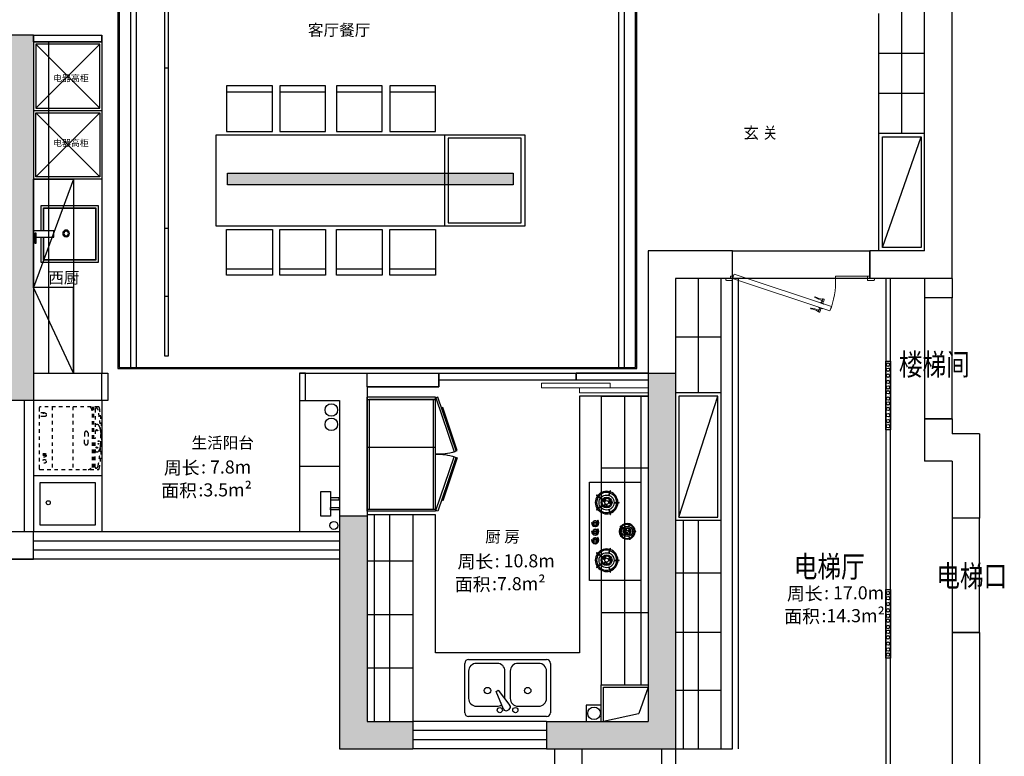
# Model space of a CAD drawing. Units: millimetres. Extents: x 718423 to 790352, y 367727 to 389115.
# Drawn here: x 729278 to 737896, y 372593 to 379043 of the extents above; entities that cross this region are included whole.
import ezdxf

# ---------------------------------------------------------------- set-up
doc = ezdxf.new("R2010")
doc.units = ezdxf.units.MM
doc.linetypes.add('DASH', pattern=[0.35, 0.25, -0.1])
doc.linetypes.add('DASHED2', pattern=[0.25, 0.125, -0.125])
for name, color, linetype in [('004窗', 54, 'Continuous'), ('AQ3-【土建墙体】Original_wall', 160, 'Continuous'), ('AQ4-【土建墙体填充】Original_wall hatch', 250, 'Continuous'), ('AQ5-【窗】Window', 12, 'Continuous'), ('PB5-【平面文字】Word', 50, 'Continuous'), ('PJ1-【活动家具】Furniture', 40, 'Continuous'), ('PJ2-【固定家私（落地、到顶）】Furniture（to_the_floor_to_the_ceiling）', 30, 'Continuous'), ('PJ6-【洁具及配件（地坪图不显示）】Plumbing_fix（invisible_on_the_floor_covering_plan）', 31, 'Continuous'), ('PJ8-【家具灯带】Furniture', 2, 'DASH'), ('QQ3-【墙体新建】New_wall', 150, 'Continuous'), ('TL1-【顶面LED灯带】Lighting_LED', 2, 'Continuous'), ('TT1-【顶面造型线】Modelling', 144, 'Continuous')]:
    doc.layers.add(name, color=color, linetype=linetype)
doc.layers.add('FM2-【门】Door', color=148, linetype='Continuous', lineweight=0)
doc.styles.add('defaultTagTextStyle_ZH', font='txt', dxfattribs={"height": 125})
doc.styles.add('DIM_FONT', font='simplex_.ttf', dxfattribs={"width": 0.7, "bigfont": 'GBCBIG'})
doc.styles.get("Standard").update_dxf_attribs({"font": 'txt', "bigfont": 'gbcbig.shx'})
doc.styles.add('样式 1', font='txt', dxfattribs={"width": 0.8})
doc.linetypes.add('LED', pattern='A,6,-0.4,["LED",Standard,S=2,R=0,X=0,Y=-1],-5.733', length=12.133)

# ---------------------------------------------------------------- blocks, each defined once
blk = doc.blocks.new('ererrr')
at = {"color": 250}
for p, q in [((353644, 113224.4), (353644, 113241.7)), ((353649, 113246.7), (353656.1, 113246.7)), ((353646.3, 113224.4), (353644, 113224.4)), ((353644, 113147.6), (353644, 113130.3)), ((353646.3, 113147.6), (353644, 113147.6)), ((353658.1, 113224.4), (353661.1, 113224.4)), ((353658.1, 113147.6), (353661.1, 113147.6)), ((353661.1, 113224.4), (353661.1, 113230.3)), ((353661.1, 113147.6), (353661.1, 113141.7)), ((353649, 113125.3), (353656.1, 113125.3))]:
    blk.add_line(p, q, dxfattribs=at)
for points in [[(353667.1, 113206), (353667.1, 113209.5), (353636, 113209.5), (353636, 113206)], [(353667.1, 113166), (353667.1, 113162.5), (353636, 113162.5), (353636, 113166)], [(353646.3, 113209.5), (353646.3, 113224.4), (353658.1, 113224.4), (353658.1, 113209.5)], [(353646.3, 113162.5), (353646.3, 113147.6), (353658.1, 113147.6), (353658.1, 113162.5)]]:
    blk.add_lwpolyline(points, close=True, dxfattribs=at)
for centre, radius, start, end in [((353649, 113241.7), 5, 90, 180), ((353656.1, 113241.7), 5, 18.02863, 90), ((353664, 113236.9), 7.74, 121.85504, 237.31137), ((353671.9, 113514.1), 284, 267.56376, 281.44892), ((353697.9, 113393.2), 154.4, 255.77857, 280.90112), ((353727.9, 113238.7), 2.95, 276.43437, 107.40467), ((353649, 113130.3), 5, 180, 270), ((353656.1, 113130.3), 5, 270, 341.97137), ((353664, 113135.1), 7.74, 122.68863, 238.14496), ((353671.9, 112857.9), 284, 78.55108, 92.43624), ((353697.9, 112978.8), 154.4, 79.09888, 104.22143), ((353727.9, 113133.3), 2.95, 252.59533, 83.56563)]:
    blk.add_arc(centre, radius, start, end, dxfattribs=at)
blk = doc.blocks.new('A$C63A167D6')
at = {"ltscale": 5}
for p, q in [((222.8, 388.9, 0), (222.8, 566.4, 0)), ((222.8, 566.4, 0), (277.2, 566.4, 0)), ((243.8, 542.4, 0), (243.8, 555.9, 0)), ((243.8, 555.9, 0), (329.8, 555.9, 0)), ((329.8, 542.4, 0), (243.8, 542.4, 0)), ((277.2, 566.4, 0), (277.2, 555.7, 0)), ((277.2, 543.4, 0), (277.2, 388.9, 0)), ((329.8, 555.9, 0), (329.8, 542.4, 0)), ((222.8, 500, 0), (0, 500, 0)), ((0, 500, 0), (0, 0, 0)), ((500, 500, 0), (277.2, 500, 0)), ((500, 0, 0), (500, 500, 0)), ((277.2, 388.9, 0), (222.8, 388.9, 0)), ((0, 0, 0), (500, 0, 0))]:
    blk.add_line(p, q, dxfattribs=at)
for p, q in [((222.8, 480, 0), (20, 480, 0)), ((20, 480, 0), (20, 20, 0)), ((222.8, 475, 0), (25, 475, 0)), ((480, 480, 0), (277.2, 480, 0)), ((480, 20, 0), (480, 480, 0)), ((20, 20, 0), (480, 20, 0))]:
    blk.add_line(p, q)
at = {"color": 250}
for p, q in [((25, 475, 0), (25, 25, 0)), ((475, 475, 0), (277.2, 475, 0)), ((475, 25, 0), (475, 475, 0)), ((25, 25, 0), (475, 25, 0))]:
    blk.add_line(p, q, dxfattribs=at)
blk.add_circle((245, 281.2, 0), 30)
blk.add_circle((245, 281.2, 0), 20, dxfattribs=at)
blk = doc.blocks.new('A$C20B1777D')
at = {"color": 250}
for p, q in [((277.5, 746.3), (265, 785)), ((280.7, 747.4), (268.1, 786)), ((353.8, 723.6), (386.6, 747.5)), ((355.7, 720.9), (388.6, 744.8)), ((232.4, 684.2), (191.7, 684.2)), ((232.4, 680.9), (191.7, 680.9)), ((277.5, 618.7), (265, 580)), ((280.7, 617.7), (268.1, 579)), ((353.8, 641.4), (386.6, 617.5)), ((355.7, 644.1), (388.6, 620.2)), ((398.5, 535), (398.5, 538)), ((401.5, 535), (401.5, 538)), ((72.6, 431.2), (44.2, 431.2)), ((104.3, 474.7), (95.5, 501.7)), ((106.5, 475.4), (97.7, 502.4)), ((157.6, 458.8), (180.6, 475.5)), ((159, 456.9), (182, 473.6)), ((370, 506.5), (367, 506.5)), ((370, 503.5), (367, 503.5)), ((370, 431.5), (367, 431.5)), ((378.8, 483.8), (376.7, 481.7)), ((382.8, 508), (417.2, 508)), ((382.8, 502), (417.2, 502)), ((382.8, 433), (417.2, 433)), ((398.5, 460), (398.5, 463)), ((401.5, 460), (401.5, 463)), ((430, 505), (433, 505)), ((72.6, 428.8), (44.2, 428.8)), ((104.3, 385.3), (95.5, 358.3)), ((106.5, 384.6), (97.7, 357.6)), ((157.6, 401.2), (180.6, 384.5)), ((159, 403.1), (182, 386.4)), ((370, 428.5), (367, 428.5)), ((370, 356.5), (367, 356.5)), ((370, 353.5), (367, 353.5)), ((378.8, 408.8), (376.7, 406.7)), ((382.8, 427), (417.2, 427)), ((382.8, 358), (417.2, 358)), ((382.8, 352), (417.2, 352)), ((398.5, 385), (398.5, 388)), ((401.5, 385), (401.5, 388)), ((430, 430), (433, 430)), ((430, 355), (433, 355)), ((277.5, 241.3), (265, 280)), ((280.7, 242.4), (268.1, 281)), ((378.8, 333.8), (376.7, 331.7)), ((232.4, 179.2), (191.7, 179.2)), ((232.4, 175.9), (191.7, 175.9)), ((353.8, 218.6), (386.6, 242.5)), ((355.7, 215.9), (388.6, 239.8)), ((277.5, 113.7), (265, 75)), ((280.7, 112.7), (268.1, 74)), ((353.8, 136.4), (386.6, 112.5)), ((355.7, 139.1), (388.6, 115.2))]:
    blk.add_line(p, q, dxfattribs=at)
blk.add_lwpolyline([(450, 860), (450, 0), (0, 0), (0, 860)], close=True)
for centre, radius in [((300, 682.5), 66), ((300, 682.5), 47.3), ((300, 682.5), 38.5), ((300, 682.5), 16.5), ((400, 505), 20), ((120, 430), 46.2), ((120, 430), 33.1), ((120, 430), 26.9), ((120, 430), 11.6), ((400, 430), 20), ((400, 355), 20), ((300, 177.5), 66), ((300, 177.5), 47.3), ((300, 177.5), 38.5), ((300, 177.5), 16.5)]:
    blk.add_circle(centre, radius, dxfattribs=at)
for centre, radius, start, end in [((300, 682.5), 99, 108.95565, 179.0457), ((266.5, 785.5), 1.65, 18.00068, 198.00068), ((300, 682.5), 99, 36.95565, 107.0457), ((300, 682.5), 88, 109.07504, 178.92632), ((272.6, 684.2), 5.5, 356.47484, 176.47484), ((300, 682.5), 88, 37.07504, 106.92632), ((279.1, 746.8), 1.65, 198.00068, 18.00068), ((300, 710), 5.5, 90.00068, 270.00068), ((300, 682.5), 33, 56.47484, 90.00068), ((300, 682.5), 22, 56.47484, 90.00068), ((315.2, 705.4), 5.5, 236.47484, 56.47484), ((354.7, 722.3), 1.65, 126.00068, 306.00068), ((300, 682.5), 88, 325.07504, 34.92632), ((300, 682.5), 99, 324.95565, 35.0457), ((387.6, 746.2), 1.65, 306.00068, 126.00068), ((191.7, 682.5), 1.65, 90.00068, 270.00068), ((300, 682.5), 99, 180.95565, 251.0457), ((300, 682.5), 88, 181.07504, 250.92632), ((232.4, 682.5), 1.65, 270.00068, 90.00068), ((300, 682.5), 33, 176.47484, 210.00068), ((300, 682.5), 99, 252.95565, 323.0457), ((276.2, 668.8), 5.5, 210.00068, 30.00068), ((300, 682.5), 88, 253.07503, 322.92632), ((279.1, 618.2), 1.65, 342.00068, 162.00068), ((300, 682.5), 22, 176.47484, 210.00068), ((312.3, 657.9), 5.5, 116.47484, 296.47484), ((300, 682.5), 22, 296.47484, 330.00068), ((300, 682.5), 33, 296.47484, 330.00068), ((323.8, 668.8), 5.5, 330.00068, 150.00068), ((354.7, 642.7), 1.65, 54.00068, 234.00068), ((387.6, 618.9), 1.65, 234.00068, 54.00068), ((266.5, 579.5), 1.65, 162.00068, 342.00068), ((400, 505), 33, 92.60593, 177.39542), ((400, 505), 30, 92.86666, 177.13469), ((400, 505), 18, 9.59474, 170.40661), ((400, 505), 33, 0.00068, 87.39542), ((400, 505), 30, 0.00068, 87.13469), ((44.2, 430), 1.16, 90.00068, 270.00068), ((120, 430), 69.3, 108.95565, 179.0457), ((120, 430), 61.6, 109.07504, 178.92632), ((72.6, 430), 1.16, 270.00068, 90.00068), ((96.6, 502.1), 1.16, 18.00068, 198.00068), ((100.8, 431.2), 3.85, 356.47484, 176.47484), ((120, 430), 23.1, 176.47484, 210.00068), ((120, 430), 69.3, 36.95565, 107.0457), ((120, 430), 61.6, 37.07504, 106.92632), ((105.4, 475), 1.16, 198.00068, 18.00068), ((120, 430), 15.4, 176.47484, 210.00068), ((120, 449.3), 3.85, 90.00068, 270.00068), ((120, 430), 23.1, 56.47484, 90.00068), ((120, 430), 15.4, 56.47484, 90.00068), ((130.6, 446), 3.85, 236.47484, 56.47484), ((158.3, 457.8), 1.16, 126.00068, 306.00068), ((120, 430), 61.6, 325.07504, 34.92632), ((120, 430), 69.3, 324.95565, 35.0457), ((181.3, 474.6), 1.16, 306.00068, 126.00068), ((400, 505), 33, 182.60593, 225.00068), ((400, 430), 33, 92.60593, 177.39542), ((400, 505), 30, 182.86666, 225.00068), ((400, 430), 30, 92.86666, 177.13469), ((383, 505), 3.01, 85.12506, 274.87629), ((383, 430), 3.01, 85.12506, 274.87629), ((400, 505), 18, 189.59474, 350.40661), ((400, 430), 18, 9.59474, 170.40661), ((400, 430), 33, 0.00068, 87.39542), ((400, 430), 30, 0.00068, 87.13469), ((417, 505), 3.01, 265.12506, 94.87629), ((417, 430), 3.01, 265.12506, 94.87629), ((120, 430), 69.3, 180.95565, 251.0457), ((120, 430), 61.6, 181.07504, 250.92632), ((96.6, 357.9), 1.16, 162.00068, 342.00068), ((120, 430), 69.3, 252.95565, 323.0457), ((103.3, 420.4), 3.85, 210.00068, 30.00068), ((120, 430), 61.6, 253.07503, 322.92632), ((105.4, 385), 1.16, 342.00068, 162.00068), ((128.6, 412.8), 3.85, 116.47484, 296.47484), ((120, 430), 15.4, 296.47484, 330.00068), ((120, 430), 23.1, 296.47484, 330.00068), ((136.7, 420.4), 3.85, 330.00068, 150.00068), ((158.3, 402.2), 1.16, 54.00068, 234.00068), ((181.3, 385.5), 1.16, 234.00068, 54.00068), ((400, 430), 33, 182.60593, 225.00068), ((400, 355), 33, 92.60593, 177.39542), ((400, 355), 33, 182.60593, 225.00068), ((400, 430), 30, 182.86666, 225.00068), ((400, 355), 30, 92.86666, 177.13469), ((400, 355), 30, 182.86666, 225.00068), ((383, 355), 3.01, 85.12506, 274.87629), ((400, 430), 18, 189.59474, 350.40661), ((400, 355), 18, 9.59474, 170.40661), ((400, 355), 18, 189.59474, 350.40661), ((400, 355), 33, 0.00068, 87.39542), ((400, 355), 30, 0.00068, 87.13469), ((417, 355), 3.01, 265.12506, 94.87629), ((300, 177.5), 99, 108.95565, 179.0457), ((300, 177.5), 88, 109.07504, 178.92632), ((266.5, 280.5), 1.65, 18.00068, 198.00068), ((300, 177.5), 99, 36.95565, 107.0457), ((300, 177.5), 88, 37.07504, 106.92632), ((191.7, 177.5), 1.65, 90.00068, 270.00068), ((300, 177.5), 99, 180.95565, 251.0457), ((300, 177.5), 88, 181.07504, 250.92632), ((232.4, 177.5), 1.65, 270.00068, 90.00068), ((300, 177.5), 33, 176.47484, 210.00068), ((272.6, 179.2), 5.5, 356.47484, 176.47484), ((279.1, 241.8), 1.65, 198.00068, 18.00068), ((300, 177.5), 22, 176.47484, 210.00068), ((300, 205), 5.5, 90.00068, 270.00068), ((300, 177.5), 33, 56.47484, 90.00068), ((300, 177.5), 22, 56.47484, 90.00068), ((315.2, 200.4), 5.5, 236.47484, 56.47484), ((354.7, 217.3), 1.65, 126.00068, 306.00068), ((300, 177.5), 88, 325.07504, 34.92632), ((300, 177.5), 99, 324.95565, 35.0457), ((387.6, 241.2), 1.65, 306.00068, 126.00068), ((300, 177.5), 99, 252.95565, 323.0457), ((276.2, 163.8), 5.5, 210.00068, 30.00068), ((300, 177.5), 88, 253.07503, 322.92632), ((279.1, 113.2), 1.65, 342.00068, 162.00068), ((312.3, 152.9), 5.5, 116.47484, 296.47484), ((300, 177.5), 22, 296.47484, 330.00068), ((300, 177.5), 33, 296.47484, 330.00068), ((323.8, 163.8), 5.5, 330.00068, 150.00068), ((354.7, 137.7), 1.65, 54.00068, 234.00068), ((387.6, 113.9), 1.65, 234.00068, 54.00068), ((266.5, 74.5), 1.65, 162.00068, 342.00068)]:
    blk.add_arc(centre, radius, start, end, dxfattribs=at)
blk = doc.blocks.new('A$C6CC55571')
at = {"linetype": 'DASHED2', "ltscale": 250}
for p, q in [((0.6, 540.2), (0, 32.3)), ((540.6, 549.5), (10.6, 550.2)), ((122.9, 486.5), (123, 518.6)), ((127.6, 486.5), (127.7, 518.7)), ((464.5, 502.1), (464.5, 549.6)), ((495.6, 503.3), (495.6, 549.6)), ((550, 31.6), (550.6, 539.5)), ((550.5, 435.8), (0.5, 436.4)), ((550.3, 253.3), (0.3, 253.9)), ((229.4, 120.9), (275.1, 120.9)), ((229.5, 150.9), (275.1, 150.9)), ((320.8, 150.8), (275.1, 150.9)), ((320.8, 120.8), (275.1, 120.9)), ((550.1, 85.3), (0.1, 85.9)), ((550.1, 73.6), (0.1, 74.2)), ((19.5, 59.3), (275, 59)), ((530.6, 58.7), (275, 59))]:
    blk.add_line(p, q, dxfattribs=at)
for centre, radius in [((72.1, 502.7), 16.3), ((125.6, 502.6), 16.3), ((480.3, 502.2), 16.3), ((193, 42.7), 6.51), ((225.2, 29.7), 3.9), ((248.3, 28), 3.9), ((345.4, 42.5), 6.51)]:
    blk.add_circle(centre, radius, dxfattribs=at)
for centre, radius, start, end in [((10.6, 540.2), 10, 89.93084, 179.93084), ((539.2, 538.6), 10, 359.93084, 89.93084), ((35, 120.8), 34.9, 179.93084, 269.93084), ((232.6, 137.9), 17.2, 147.3881, 259.50269), ((228.6, 134.5), 16.4, 86.90583, 129.82575), ((218.1, 147.2), 2.99995e-11, 278.58516, 89.93084), ((321.7, 134.4), 16.4, 50.03593, 92.95585), ((317.7, 137.8), 17.2, 280.35899, 32.47358), ((332.2, 147), 2.99995e-11, 89.93084, 261.27652), ((515.3, 120.2), 34.9, 269.93084, 359.93084), ((10, 32.3), 10, 179.93084, 260.38112), ((276.9, 1607.1), 1607.3, 260.38112, 279.48056), ((20.3, 49.5), 9.24, 155.48067, 218.63105), ((30.9, 37), 25, 116.9793, 139.16702), ((36.4, 62.4), 29.9, 218.63105, 259.49159), ((304.9, 1501.7), 1494, 259.43489, 268.85085), ((170.1, 43.7), 15.9, 74.97647, 177.88809), ((172.4, 43.7), 18.2, 177.88809, 224.8428), ((201.8, 72.9), 59.7, 224.8428, 244.14328), ((203, 75.4), 62.4, 244.14328, 261.86338), ((239.7, 245.4), 236.3, 258.8897, 266.30322), ((248.6, 1501.8), 1494, 271.01083, 280.42679), ((1137.8, -18246.5), 18274.1, 92.54776, 92.65542), ((310.8, 245.3), 236.3, 273.55846, 280.97198), ((347.1, 75.2), 62.4, 277.9983, 295.7184), ((348.3, 72.7), 59.7, 295.7184, 315.01888), ((379.9, 43.5), 15.9, 1.97359, 104.88521), ((377.6, 43.4), 18.2, 315.01888, 1.97359), ((513.6, 61.8), 29.9, 280.37009, 321.23063), ((519.1, 36.4), 25, 40.69466, 62.88238), ((529.7, 48.9), 9.24, 321.23063, 24.38101), ((535.4, 35.6), 15.2, 294.51333, 344.89807)]:
    blk.add_arc(centre, radius, start, end, dxfattribs=at)
blk = doc.blocks.new('A$C76D52C1B')
for p, q in [((1000, 790), (0, 790)), ((20, 210), (980, 210))]:
    blk.add_line(p, q)
for points in [[(0, 790), (20, 790), (20, 190), (0, 190)], [(1000, 790), (980, 790), (980, 190), (1000, 190)], [(20, 770), (980, 770), (980, 190), (20, 190)], [(6.8, 188.8), (478.1, 28.1), (471.3, 9.4), (0, 170)], [(993.2, 188.8), (521.9, 28.1), (528.7, 9.4), (1000, 170)], [(94.5, 135.6), (471.3, 9.4), (467.9, 0), (91.1, 126.2)], [(905.5, 135.6), (528.7, 9.4), (532.1, 0), (908.9, 126.2)]]:
    blk.add_lwpolyline(points, close=True)
for centre, radius, start, end in [((1.9, 167.7), 498.6, 343.13325, 2.55855), ((999.1, 171), 499.4, 177.82256, 197.23166)]:
    blk.add_arc(centre, radius, start, end)
blk = doc.blocks.new('天斐03139023')
for p, q in [((-375.2, 34.1, 0), (-375.2, 466.2, 0)), ((-341.1, 500.3, 0), (341.1, 500.3, 0)), ((375.2, 466.2, 0), (375.2, 34.1, 0)), ((-100.8, 220.1, 0), (-81.1, 231.4, 0)), ((-34.9, 65.5, 0), (-100.8, 220.1, 0)), ((-81.1, 231.4, 0), (19.8, 97.1, 0)), ((341.1, 0, 0), (-341.1, 0, 0)), ((-2.2, 53.8, 0), (13.6, 63, 0))]:
    blk.add_line(p, q)
at = {"color": 250, "linetype": 'ByBlock'}
for p, q in [((-91, 466.2, 0), (-272.9, 466.2, 0)), ((272.9, 466.2, 0), (91, 466.2, 0)), ((-341.1, 397.9, 0), (-341.1, 159.2, 0)), ((-22.7, 160.1, 0), (-22.7, 397.9, 0)), ((22.7, 397.9, 0), (22.7, 159.2, 0)), ((341.1, 159.2, 0), (341.1, 397.9, 0)), ((-272.9, 91, 0), (-91, 91, 0)), ((91, 91, 0), (272.9, 91, 0))]:
    blk.add_line(p, q, dxfattribs=at)
for centre, radius in [((-176.2, 227.4, 0), 28.4), ((176.2, 227.4, 0), 28.4), ((-68.2, 56.8, 0), 22.7), ((68.2, 56.8, 0), 22.7)]:
    blk.add_circle(centre, radius)
for centre, radius, start, end in [((-341.1, 466.2, 0), 34.1, 90, 180), ((341.1, 466.2, 0), 34.1, 0, 90), ((2.2, 82.6, 0), 22.7, 300, 39.46232), ((-341.1, 34.1, 0), 34.1, 180, 270), ((-13.6, 73.5, 0), 22.7, 200.53768, 300), ((341.1, 34.1, 0), 34.1, 270, 0)]:
    blk.add_arc(centre, radius, start, end)
for centre, start, end in [((-272.9, 397.9, 0), 90, 180), ((-91, 397.9, 0), 0, 90), ((91, 397.9, 0), 90, 180), ((272.9, 397.9, 0), 0, 90), ((-272.9, 159.2, 0), 180, 270), ((-91, 159.2, 0), 270, 303.39297), ((91, 159.2, 0), 180, 270), ((272.9, 159.2, 0), 270, 0)]:
    blk.add_arc(centre, 68.2, start, end, dxfattribs=at)
at = {"style": 'DIM_FONT', "text_generation_flag": 4, "width": 0.8, "flags": 9}
for tag in ['YSIZE', 'XSIZE']:
    blk.add_attdef(tag, (0, 0, 0), '', height=0.413, rotation=90, dxfattribs=at)

msp = doc.modelspace()

# ---------------------------------------------------------------- hatches: boundary and pattern name
at = {"layer": 'AQ4-【土建墙体填充】Original_wall hatch'}
h = msp.add_hatch(color=256, dxfattribs=at)
h.dxf.hatch_style = 1
h.paths.add_polyline_path([(729158.4, 375948.3), (728758.4, 375948.3), (728758.4, 375708.3), (728758.4, 375708.3), (729398.4, 375708.3), (729398.4, 378908.3), (728758.4, 378908.3), (728758.4, 378668.3), (729158.4, 378668.3)])
h = msp.add_hatch(color=256, dxfattribs=at)
h.dxf.hatch_style = 1
h.paths.add_polyline_path([(735018.4, 375948.3), (734778.4, 375948.3), (734778.4, 372898.3), (733888.4, 372898.3), (733888.4, 372658.3), (735018.4, 372658.3)])
h = msp.add_hatch(color=256, dxfattribs=at)
h.dxf.hatch_style = 1
h.paths.add_polyline_path([(732078.4, 372658.3), (732718.4, 372658.3), (732718.4, 372898.3), (732318.4, 372898.3), (732318.4, 374697.8), (732078.4, 374697.8)])
at = {"layer": 'TT1-【顶面造型线】Modelling'}
h = msp.add_hatch(color=50, dxfattribs=at)
h.dxf.hatch_style = 1
h.set_gradient(color1=(255, 255, 0), color2=(255, 255, 0), tint=1)
h.paths.add_polyline_path([(731098.4, 377598.7), (731098.4, 377698.7), (733598.4, 377698.7), (733598.4, 377598.7)])

# ---------------------------------------------------------------- linework, layer by layer
at = {"layer": '004窗', "lineweight": -2}
msp.add_line((729398.4, 378848.3), (729998.4, 378848.3), dxfattribs=at)
at = {"layer": 'AQ3-【土建墙体】Original_wall'}
for p, q in [((737438.4, 376778.3), (737438.4, 380078.3)), ((737198.4, 377018.3), (737198.4, 379448.8)), ((729398.4, 378908.3), (728498.4, 378908.3)), ((729398.4, 378908.3), (729398.4, 375708.3)), ((729398.4, 378908.3), (729998.4, 378908.3)), ((729398.4, 378848.3), (729998.4, 378848.3)), ((729998.4, 378848.3), (729998.4, 378908.3)), ((735518.4, 377018.3), (734778.4, 377018.3)), ((734778.4, 377018.3), (734778.4, 372898.3)), ((735518.4, 376778.3), (735518.4, 377018.3)), ((736718.4, 376778.3), (736718.4, 377018.3)), ((737198.4, 377018.3), (736718.4, 377018.3)), ((735518.4, 376778.3), (735018.4, 376778.3)), ((735018.4, 376778.3), (735018.4, 372658.3)), ((737438.4, 376778.3), (736718.4, 376778.3)), ((737198.4, 376778.3), (737198.4, 376608.3)), ((737438.4, 376778.3), (737438.4, 376608.3)), ((737438.4, 376608.3), (737198.4, 376608.3)), ((729398.4, 375948.3), (730048.4, 375948.3)), ((730048.4, 375948.3), (730048.4, 375708.3)), ((731728.4, 375948.3), (731728.4, 375708.3)), ((731728.4, 375948.3), (732947.9, 375948.3)), ((732947.9, 375828.3), (732947.9, 375948.3)), ((732947.9, 375948.3), (732947.9, 375828.3)), ((734148.9, 375888.3), (734148.9, 375948.3)), ((734778.4, 375948.3), (734148.9, 375948.3)), ((734148.9, 375948.3), (734148.9, 375888.3)), ((734778.4, 375948.3), (735018.4, 375948.3)), ((732318.4, 375828.3), (732318.4, 372898.3)), ((732318.4, 375828.3), (732947.9, 375828.3)), ((734778.4, 375888.3), (734148.9, 375888.3)), ((730048.4, 375708.3), (728758.4, 375708.3)), ((731728.4, 375708.3), (732078.4, 375708.3)), ((732078.4, 375708.3), (732078.4, 372658.3)), ((737438.4, 375548.3), (737198.4, 375548.3)), ((737198.4, 375548.3), (737198.4, 375178.3)), ((737438.4, 375548.3), (737438.4, 375418.3)), ((737678.4, 375418.3), (737438.4, 375418.3)), ((737678.4, 375418.3), (737678.4, 374678.3)), ((737438.4, 375178.3), (737198.4, 375178.3)), ((737438.4, 375178.3), (737438.4, 374678.3)), ((732078.4, 374697.8), (732318.4, 374697.8)), ((737678.4, 374678.3), (737438.4, 374678.3)), ((737678.4, 373678.3), (737438.4, 373678.3)), ((737438.4, 373678.3), (737438.4, 372478.3)), ((737678.4, 373678.3), (737678.4, 372478.3)), ((734368.4, 373218.3), (734778.4, 373218.3)), ((734368.4, 372898.3), (734368.4, 373218.3)), ((734388.4, 373198.3), (734778.4, 373198.3)), ((734388.4, 372898.3), (734388.4, 373198.3)), ((734778.4, 373198.3), (734696.9, 372968.8)), ((734368.4, 373040.8), (734236.4, 373040.8)), ((734236.4, 373040.8), (734236.4, 372898.3)), ((734693.3, 372965.6), (734388.4, 372898.3)), ((732318.4, 372898.3), (732718.4, 372898.3)), ((732718.4, 372898.3), (732718.4, 372658.3)), ((733888.4, 372898.3), (733888.4, 372658.3)), ((733888.4, 372898.3), (734778.4, 372898.3)), ((732078.4, 372658.3), (732718.4, 372658.3)), ((733888.4, 372658.3), (735018.4, 372658.3)), ((733958.4, 372658.3), (733958.4, 370488.3)), ((734198.4, 372658.3), (734198.4, 371615.3)), ((734898.4, 372528.3), (734898.4, 372658.3)), ((735018.4, 372658.3), (735018.4, 372528.3))]:
    msp.add_line(p, q, dxfattribs=at)
at = {"layer": 'AQ3-【土建墙体】Original_wall', "elevation": 20649.3}
for points in [[(731914.5, 374696.5), (731914.5, 374912.3), (731999.9, 374912.3), (731999.9, 374696.5)], [(731999.9, 374857.2), (731999.9, 374838), (732075.3, 374838), (732075.3, 374857.2)], [(731999.9, 374751.6), (731999.9, 374770.9), (732075.3, 374770.9), (732075.3, 374751.6)]]:
    msp.add_lwpolyline(points, close=True, dxfattribs=at)
at = {"layer": 'AQ3-【土建墙体】Original_wall', "const_width": 6.11, "elevation": 20649.3}
msp.add_lwpolyline([(732075.3, 374912.3), (732075.3, 374696.5)], dxfattribs=at)
at = {"layer": 'AQ3-【土建墙体】Original_wall'}
for centre, radius in [((732005.9, 375625.8), 55), ((732005.9, 375499.8), 55), ((732027.9, 374614.8), 35), ((734305.4, 372969.3), 55)]:
    msp.add_circle(centre, radius, dxfattribs=at)
msp.add_arc((734692.2, 372970.5), 5, 282.45, 340.44433, dxfattribs=at)
at = {"layer": 'AQ5-【窗】Window'}
for p, q in [((729318.4, 375708.3), (729318.4, 374558.3)), ((729398.4, 375708.3), (729398.4, 374558.3)), ((732078.4, 374558.3), (729398.4, 374558.3)), ((732078.4, 374478.3), (729398.4, 374478.3)), ((732078.4, 374398.3), (729398.4, 374398.3)), ((732078.4, 374318.3), (729158.4, 374318.3)), ((733888.4, 372898.3), (732718.4, 372898.3)), ((733888.4, 372818.3), (732718.4, 372818.3)), ((733888.4, 372738.3), (732718.4, 372738.3)), ((733888.4, 372658.3), (732718.4, 372658.3))]:
    msp.add_line(p, q, dxfattribs=at)
msp.add_lwpolyline([(729398.4, 374558.3), (729158.4, 374558.3), (729158.4, 374318.3), (729398.4, 374318.3)], close=True, dxfattribs=at)
at = {"layer": 'FM2-【门】Door'}
for p, q in [((736718.4, 377018.3), (735518.4, 377018.3)), ((735518.4, 376778.3), (736718.4, 376778.3)), ((737198.4, 375548.3), (737198.4, 376608.3)), ((737438.4, 376608.3), (737438.4, 375548.3)), ((732947.9, 375948.3), (734148.9, 375948.3)), ((737438.4, 373678.3), (737438.4, 374678.3)), ((737678.4, 374678.3), (737678.4, 373678.3))]:
    msp.add_line(p, q, dxfattribs=at)
for points in [[(735498.4, 376798.3), (735498.4, 376778.3), (735498.4, 376778.3), (735458.4, 376778.3), (735458.4, 376763.3), (735463.4, 376763.3), (735463.4, 376758.3), (735518.4, 376758.3), (735518.4, 376798.3)], [(735531.8, 376816), (736382.5, 376530.8), (736369.1, 376493.1), (735518.4, 376778.3)], [(736698.4, 376778.3), (736698.4, 376798.3), (736419.9, 376798.3), (736419.9, 376778.3)], [(736718.4, 376798.3), (736718.4, 376778.3), (736718.4, 376778.3), (736758.4, 376778.3), (736758.4, 376763.3), (736753.4, 376763.3), (736753.4, 376758.3), (736698.4, 376758.3), (736698.4, 376798.3)], [(733845.9, 375819.3), (734445.9, 375819.3), (734445.9, 375861.3), (733845.9, 375861.3)], [(734178.4, 375777.3), (734778.4, 375777.3), (734778.4, 375819.3), (734178.4, 375819.3)]]:
    msp.add_lwpolyline(points, close=True, dxfattribs=at)
msp.add_arc((735679.6, 376760.3), 740.5, 338.84416, 1.39194, dxfattribs=at)
at = {"layer": 'PJ1-【活动家具】Furniture'}
for p, q in [((731489.6, 378409.5), (731089.6, 378409.5)), ((731956.1, 378409.5), (731556.1, 378409.5)), ((732450.2, 378409.5), (732050.2, 378409.5)), ((732916.8, 378409.5), (732516.8, 378409.5)), ((732998.4, 377234.7), (732998.4, 378034.7)), ((731489.6, 376860), (731089.6, 376860)), ((731956.1, 376860), (731556.1, 376860)), ((732450.2, 376860), (732050.2, 376860)), ((732916.8, 376860), (732516.8, 376860)), ((734778.4, 375748.3), (734178.4, 375748.3)), ((734178.4, 375748.3), (734178.4, 373498.3)), ((732918.4, 375298.8), (732318.4, 375298.8)), ((732918.4, 374708.8), (732318.4, 374708.8)), ((732918.4, 373498.3), (732918.4, 374708.8)), ((734178.4, 373498.3), (732918.4, 373498.3))]:
    msp.add_line(p, q, dxfattribs=at)
for points in [[(731489.6, 378063.7), (731489.6, 378463.7), (731089.6, 378463.7), (731089.6, 378063.7)], [(731956.1, 378063.7), (731956.1, 378463.7), (731556.1, 378463.7), (731556.1, 378063.7)], [(732450.2, 378063.7), (732450.2, 378463.7), (732050.2, 378463.7), (732050.2, 378063.7)], [(732916.8, 378063.7), (732916.8, 378463.7), (732516.8, 378463.7), (732516.8, 378063.7)], [(733698.4, 378034.7), (733698.4, 377234.7), (730998.4, 377234.7), (730998.4, 378034.7)], [(731489.6, 377205.8), (731489.6, 376805.8), (731089.6, 376805.8), (731089.6, 377205.8)], [(731956.1, 377205.8), (731956.1, 376805.8), (731556.1, 376805.8), (731556.1, 377205.8)], [(732450.2, 377205.8), (732450.2, 376805.8), (732050.2, 376805.8), (732050.2, 377205.8)], [(732916.8, 377205.8), (732916.8, 376805.8), (732516.8, 376805.8), (732516.8, 377205.8)]]:
    msp.add_lwpolyline(points, close=True, dxfattribs=at)
at = {"layer": 'PJ1-【活动家具】Furniture', "color": 250}
msp.add_lwpolyline([(733028.4, 377264.7), (733668.4, 377264.7), (733668.4, 378004.7), (733028.4, 378004.7)], close=True, dxfattribs=at)
at = {"layer": 'PJ2-【固定家私（落地、到顶）】Furniture（to_the_floor_to_the_ceiling）', "color": 250}
for p, q in [((736998.4, 378048.8), (736998.4, 379448.8)), ((729978.4, 378268.6), (729418.4, 378828.3)), ((729418.4, 378268.6), (729978.4, 378828.3)), ((736798.4, 378748.8), (737198.4, 378748.8)), ((736798.4, 378398.8), (737198.4, 378398.8)), ((729978.4, 378228.6), (729418.4, 377667.8)), ((729418.4, 378228.6), (729978.4, 377667.8)), ((736828.4, 377048.3), (737168.4, 378018.8)), ((729748.4, 377647.8), (729398.4, 376698.6)), ((735218.4, 375778.3), (735218.4, 376778.3)), ((729748.4, 375948.3), (729398.4, 376698.6)), ((735418.4, 376263.3), (735018.4, 376263.3)), ((734573.4, 373218.3), (734573.4, 375748.3)), ((735048.4, 374688.3), (735388.4, 375748.3)), ((731728.4, 375133.3), (732078.4, 375133.3)), ((734778.4, 375115.8), (734368.4, 375115.8)), ((732518.4, 372898.3), (732518.4, 374708.8)), ((735218.4, 373678.3), (735218.4, 374658.3)), ((732718.4, 374301.2), (732318.4, 374301.2)), ((735418.4, 374198.3), (735018.4, 374198.3)), ((732718.4, 373833.6), (732318.4, 373833.6)), ((734778.4, 373850.8), (734368.4, 373850.8)), ((735418.4, 373678.3), (735018.4, 373678.3)), ((735218.4, 372658.3), (735218.4, 373678.3)), ((732718.4, 373366), (732318.4, 373366)), ((735418.4, 373168.3), (735018.4, 373168.3))]:
    msp.add_line(p, q, dxfattribs=at)
at = {"layer": 'PJ2-【固定家私（落地、到顶）】Furniture（to_the_floor_to_the_ceiling）'}
for p, q in [((736798.4, 377018.3), (736798.4, 379098.8)), ((729998.4, 378848.3), (729998.4, 375948.3)), ((729398.4, 378248.6), (729998.4, 378248.6)), ((729998.4, 378248.6), (729998.4, 377647.8)), ((736798.4, 378048.8), (737198.4, 378048.8)), ((729998.4, 377647.8), (729398.4, 377647.8)), ((735418.4, 372658.3), (735418.4, 376778.3)), ((734368.4, 375748.3), (734368.4, 373218.3)), ((735018.4, 375778.3), (735418.4, 375778.3)), ((729998.4, 375708.3), (729998.4, 374558.3)), ((731728.4, 375708.3), (731728.4, 374558.3)), ((729398.4, 375052.3), (729998.4, 375052.3)), ((732718.4, 374708.8), (732718.4, 372898.3)), ((735418.4, 374658.3), (735018.4, 374658.3)), ((735018.4, 372658.3), (735418.4, 372658.3))]:
    msp.add_line(p, q, dxfattribs=at)
at = {"layer": 'PJ2-【固定家私（落地、到顶）】Furniture（to_the_floor_to_the_ceiling）', "color": 250}
for points in [[(729418.4, 378268.6), (729978.4, 378268.6), (729978.4, 378828.3), (729418.4, 378828.3)], [(729418.4, 378228.6), (729978.4, 378228.6), (729978.4, 377667.8), (729418.4, 377667.8)], [(736828.4, 378018.8), (737168.4, 378018.8), (737168.4, 377048.3), (736828.4, 377048.3)], [(729398.4, 377647.8), (729748.4, 377647.8), (729748.4, 376698.6), (729398.4, 376698.6)], [(729398.4, 375948.3), (729748.4, 375948.3), (729748.4, 376698.6), (729398.4, 376698.6)], [(735048.4, 374688.3), (735388.4, 374688.3), (735388.4, 375748.3), (735048.4, 375748.3)]]:
    msp.add_lwpolyline(points, close=True, dxfattribs=at)
at = {"layer": 'PJ2-【固定家私（落地、到顶）】Furniture（to_the_floor_to_the_ceiling）'}
for points in [[(729748.4, 377647.8), (729748.4, 375948.3)], [(734368.4, 375748.3), (734778.4, 375748.3)], [(732718.4, 374708.8), (732318.4, 374708.8)]]:
    msp.add_lwpolyline(points, dxfattribs=at)
at = {"layer": 'PJ6-【洁具及配件（地坪图不显示）】Plumbing_fix（invisible_on_the_floor_covering_plan）'}
msp.add_lwpolyline([(729458.4, 374992.3), (729938.4, 374992.3), (729938.4, 374618.3), (729458.4, 374618.3)], close=True, dxfattribs=at)
msp.add_circle((729528.9, 374813.8), 17.5, dxfattribs=at)
at = {"layer": 'PJ8-【家具灯带】Furniture', "linetype": 'LED', "ltscale": 14}
for points in [[(729529.2, 378848.3), (729529.2, 375948.3)], [(734715.2, 375748.3), (734715.2, 374946.4)], [(732380.5, 374708.8), (732380.5, 372898.3)], [(735083.9, 374658.3), (735083.9, 372658.3)], [(734715.2, 374132.9), (734715.2, 373218.3)]]:
    msp.add_lwpolyline(points, dxfattribs=at)
at = {"layer": 'QQ3-【墙体新建】New_wall'}
for points in [[(729398.4, 378908.3), (729998.4, 378908.3), (729998.4, 378848.3), (729398.4, 378848.3)], [(729998.4, 375948.3), (730048.4, 375948.3), (730048.4, 375708.3), (729998.4, 375708.3)], [(731778.4, 375948.3), (731728.4, 375948.3), (731728.4, 375708.3), (731778.4, 375708.3)], [(732318.4, 375948.3), (732947.9, 375948.3), (732947.9, 375828.3), (732318.4, 375828.3)], [(734148.9, 375948.3), (734778.4, 375948.3), (734778.4, 375888.3), (734148.9, 375888.3)]]:
    msp.add_lwpolyline(points, close=True, dxfattribs=at)
at = {"layer": 'TL1-【顶面LED灯带】Lighting_LED', "color": 2, "linetype": 'LED', "ltscale": 9}
for p, q in [((730298.4, 383838.3), (730298.4, 375998.3)), ((734518.4, 383838.3), (734518.4, 375998.3))]:
    msp.add_line(p, q, dxfattribs=at)
msp.add_lwpolyline([(735568.4, 372658.3), (735568.4, 376778.3)], dxfattribs=at)
at = {"layer": 'TT1-【顶面造型线】Modelling'}
for p, q in [((730248.4, 383838.3), (730248.4, 375998.3)), ((734568.4, 383838.3), (734568.4, 375998.3))]:
    msp.add_line(p, q, dxfattribs=at)
at = {"layer": 'TT1-【顶面造型线】Modelling', "color": 8}
msp.add_lwpolyline([(730138.4, 375988.3), (734678.4, 375988.3), (734678.4, 383848.3), (730138.4, 383848.3)], close=True, dxfattribs=at)
at = {"layer": 'TT1-【顶面造型线】Modelling'}
for points in [[(730148.4, 375998.3), (734668.4, 375998.3), (734668.4, 383838.3), (730148.4, 383838.3)], [(730578.4, 376098.3), (730548.4, 376098.3), (730548.4, 383738.3), (730578.4, 383738.3)], [(735518.4, 377018.3), (736718.4, 377018.3), (736718.4, 376778.3), (735518.4, 376778.3)], [(736898.4, 376778.3), (736858.4, 376778.3), (736858.4, 370728.3), (736898.4, 370728.3)], [(737438.4, 376608.3), (737198.4, 376608.3), (737198.4, 375548.3), (737438.4, 375548.3)], [(732947.9, 375948.3), (734148.9, 375948.3), (734148.9, 375888.3), (732947.9, 375888.3)], [(737678.4, 374678.3), (737438.4, 374678.3), (737438.4, 373678.3), (737678.4, 373678.3)]]:
    msp.add_lwpolyline(points, close=True, dxfattribs=at)
at = {"layer": 'TT1-【顶面造型线】Modelling', "color": 50}
for points in [[(730548.4, 379218.3), (730578.4, 379218.3), (730578.4, 378618.3), (730548.4, 378618.3)], [(731098.4, 377598.7), (731098.4, 377698.7), (733598.4, 377698.7), (733598.4, 377598.7)], [(730548.4, 377218.3), (730578.4, 377218.3), (730578.4, 376618.3), (730548.4, 376618.3)], [(736858.4, 376053.3), (736898.4, 376053.3), (736898.4, 375453.3), (736858.4, 375453.3)], [(736858.4, 374053.3), (736898.4, 374053.3), (736898.4, 373453.3), (736858.4, 373453.3)]]:
    msp.add_lwpolyline(points, close=True, dxfattribs=at)
at = {"layer": 'TT1-【顶面造型线】Modelling'}
msp.add_lwpolyline([(735418.4, 372658.3), (735518.4, 372658.3), (735518.4, 376778.3)], dxfattribs=at)
at = {"layer": 'TT1-【顶面造型线】Modelling', "color": 50}
for centre in [(736878.4, 376022.7), (736878.4, 375977.9), (736878.4, 375926.1), (736878.4, 375871.4), (736878.4, 375823.5), (736878.4, 375780.9), (736878.4, 375725.8), (736878.4, 375683.2), (736878.4, 375635.3), (736878.4, 375580.5), (736878.4, 375528.8), (736878.4, 375483.9), (736878.4, 374022.7), (736878.4, 373977.9), (736878.4, 373926.1), (736878.4, 373871.4), (736878.4, 373823.5), (736878.4, 373780.9), (736878.4, 373725.8), (736878.4, 373683.2), (736878.4, 373635.3), (736878.4, 373580.5), (736878.4, 373528.8), (736878.4, 373483.9)]:
    msp.add_circle(centre, 15, dxfattribs=at)

# ---------------------------------------------------------------- block references
at = {"layer": 'FM2-【门】Door', "xscale": -1, "rotation": 340.3917629011212}
msp.add_blockref('ererrr', (1031452.7, 151236.4), dxfattribs=at)
at = {"layer": 'PJ1-【活动家具】Furniture', "xscale": -1, "rotation": 90}
msp.add_blockref('A$C76D52C1B', (733108.4, 375738.8), dxfattribs=at)
at = {"layer": 'PJ1-【活动家具】Furniture', "rotation": 180}
msp.add_blockref('A$C20B1777D', (734715.2, 374992.9), dxfattribs=at)
at = {"layer": 'PJ6-【洁具及配件（地坪图不显示）】Plumbing_fix（invisible_on_the_floor_covering_plan）', "xscale": -1, "rotation": 90}
msp.add_blockref('A$C63A167D6', (729966.1, 377416.7), dxfattribs=at)
at = {"layer": 'PJ6-【洁具及配件（地坪图不显示）】Plumbing_fix（invisible_on_the_floor_covering_plan）', "rotation": 90}
msp.add_blockref('A$C6CC55571', (729997.6, 375104.3), dxfattribs=at)
at = {"layer": 'PJ6-【洁具及配件（地坪图不显示）】Plumbing_fix（invisible_on_the_floor_covering_plan）'}
msp.add_blockref('天斐03139023', (733548.4, 372941.1, 0), dxfattribs=at)

# ---------------------------------------------------------------- texts
at = {"layer": 'PB5-【平面文字】Word', "style": 'defaultTagTextStyle_ZH'}
for s, height, p in [('客厅餐厅', 100, (731801.3, 378902.8)), ('电器高柜', 57.14, (729570.8, 378502.6)), ('玄 关', 100, (735611.8, 378002.7)), ('电器高柜', 57.14, (729570.8, 377935.6)), ('西厨', 100, (729528.7, 376734.3)), ('生活阳台', 100, (730782.5, 375288.4)), ('周长', 114.29, (730540.6, 375062.5)), (': 7.8m', 114.29, (730865.7, 375069.5)), ('面积', 114.29, (730517.4, 374863.5)), (':3.5m²', 114.29, (730842.5, 374869.2)), ('厨 房', 100, (733352.5, 374466.9)), ('周长', 114.29, (733110.6, 374241)), (': 10.8m', 114.29, (733435.7, 374248)), ('面积', 114.29, (733087.4, 374042)), (':7.8m²', 114.29, (733412.5, 374047.7)), ('周长', 114.29, (735993.6, 373961)), (': 17.0m', 114.29, (736318.7, 373968)), ('面积', 114.29, (735970.4, 373762)), (':14.3m²', 114.29, (736295.5, 373767.7))]:
    msp.add_text(s, height=height, dxfattribs=at).set_placement(p)
at = {"layer": 'PB5-【平面文字】Word', "color": 2, "style": '样式 1', "width": 0.8}
for s, p in [('楼梯间', (736973, 375929.5, 1768.4)), ('电梯厅', (736052.9, 374159.3, 1768.4)), ('电梯口', (737300.5, 374077, 1768.4))]:
    msp.add_text(s, height=189.67, dxfattribs=at).set_placement(p)

doc.saveas('drawing.dxf')
